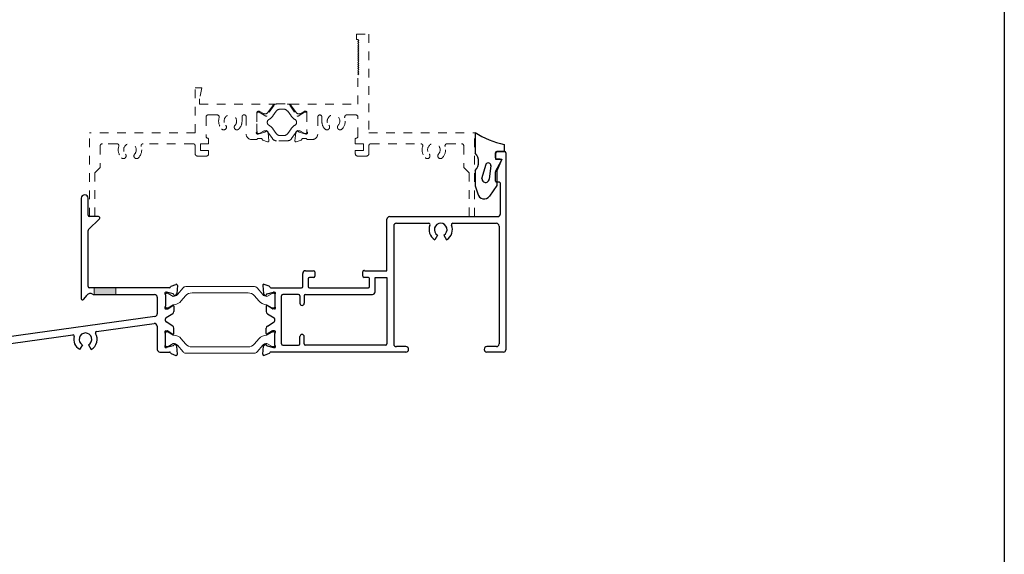
# Model space of a CAD drawing. Extents: x 68 to 492, y 24 to 47.
# Drawn here: x 481 to 492, y 32 to 38 of the extents above; entities that cross this region are included whole.
import ezdxf

# ---------------------------------------------------------------- set-up
doc = ezdxf.new("R2010")
doc.units = 0
doc.header["$LTSCALE"] = 0.3
doc.header["$MEASUREMENT"] = 0
doc.linetypes.add('HIDDEN2', pattern=[0.1875, 0.125, -0.0625])
doc.layers.get('0').update_dxf_attribs({"linetype": 'CONTINUOUS'})
doc.layers.add('b850505$0$Thermal Strut', color=3, linetype='CONTINUOUS', lineweight=5)
doc.layers.add('Dimensions_Notes', color=7, linetype='CONTINUOUS', lineweight=13)
for name, color, linetype in [('e851505$0$EXT_MISC', 5, 'CONTINUOUS'), ('e852505$0$EXT_MISC', 5, 'CONTINUOUS'), ('Elevation', 5, 'CONTINUOUS'), ('HARD_SEAL', 7, 'CONTINUOUS')]:
    doc.layers.add(name, color=color, linetype=linetype)

# ---------------------------------------------------------------- blocks, each defined once
blk = doc.blocks.new('GLWDG250')
at = {"layer": 'HARD_SEAL'}
for p, q in [((-0.209, 0.281), (-0.209, 0.041)), ((0.125, 0.143), (0.125, 0.062)), ((0.024, 0.031), (0.024, -0.029)), ((0.125, 0.062), (0.055, 0.062)), ((-0.131, -0.249), (-0.084, -0.086)), ((-0.027, -0.102), (-0.048, -0.256)), ((0.024, -0.029), (0.096, -0.029)), ((0.096, -0.029), (0.041, -0.16)), ((-0.209, -0.158), (-0.209, -0.336)), ((0.041, -0.16), (0.041, -0.332)), ((-0.209, -0.336), (-0.18, -0.427)), ((0.041, -0.332), (-0.043, -0.454))]:
    blk.add_line(p, q, dxfattribs=at)
for centre, radius, start, end in [((0.32, 1.09), 0.967, 236.8343, 258.3729), ((-0.319, -0.058), 0.149, 318.0179, 41.9821), ((0.055, 0.031), 0.031, 90, 180), ((-0.058, -0.101), 0.0306, 357.8025, 150.7162), ((-0.089, -0.253), 0.042, 174.034, 355.9468), ((-0.105, -0.407), 0.0777, 195.4732, 322.9673)]:
    blk.add_arc(centre, radius, start, end, dxfattribs=at)
blk = doc.blocks.new('e852505')
at = {"layer": 'e852505$0$EXT_MISC'}
for p, q in [((-0.969, 1.179), (-0.969, 0.021)), ((-0.891, 0.983), (-0.891, 1.179)), ((-0.886, 0.817), (-0.761, 0.943)), ((-0.771, 0.968), (-0.876, 0.968)), ((-0.891, 0.162), (-0.891, 0.806)), ((0.047, 0.147), (-0.876, 0.147)), ((0.066, 0.166), (0.122, 0.186)), ((0.138, 0.174), (0.13, 0.081)), ((-0.942, 0.011), (-0.902, 0.062)), ((-0.822, 0.069), (-0.126, 0.069)), ((-0.094, 0.037), (-0.094, -0.153)), ((0, 0.067), (0, -0.067)), ((0.01, 0.096), (0.004, 0.096)), ((0.089, 0.076), (0.013, 0.096)), ((0.099, 0.063), (0.097, 0.067)), ((0.126, 0.074), (0.112, 0.059)), ((0.004, -0.097), (0.021, -0.097)), ((0.027, -0.095), (0.086, -0.058)), ((0.098, -0.065), (0.098, -0.126)), ((-0.122, -0.184), (-1.831, -0.424)), ((0, -0.234), (0, -0.212)), ((0.084, -0.153), (0.007, -0.199)), ((-0.794, -0.357), (-0.13, -0.264)), ((-0.094, -0.296), (-0.094, -0.563)), ((0.084, -0.294), (0.007, -0.247)), ((0.098, -0.381), (0.098, -0.32)), ((-1.781, -0.496), (-1.068, -0.396)), ((0, -0.513), (0, -0.38)), ((0.004, -0.35), (0.021, -0.35)), ((0.027, -0.351), (0.086, -0.388)), ((-1.859, -0.456), (-1.859, -2.555)), ((-1.781, -2.555), (-1.781, -0.496)), ((-0.957, -0.51), (-0.988, -0.564)), ((-0.885, -0.51), (-0.854, -0.564)), ((0.01, -0.543), (0.004, -0.543)), ((0.089, -0.522), (0.013, -0.542)), ((0.099, -0.509), (0.097, -0.514)), ((0.126, -0.52), (0.112, -0.506)), ((0.138, -0.62), (0.13, -0.527)), ((-0.063, -0.594), (0.047, -0.594)), ((0.066, -0.612), (0.122, -0.633))]:
    blk.add_line(p, q, dxfattribs=at)
for centre, radius, start, end in [((-0.93, 1.179), 0.039, 0, 180), ((-0.876, 0.983), 0.015, 180, 270), ((-0.771, 0.953), 0.015, 315, 90), ((-0.876, 0.806), 0.015, 135, 180), ((-0.876, 0.162), 0.015, 180, 270), ((0.047, 0.159), 0.012, 270, 348.9799), ((0.07, 0.155), 0.0118, 110, 168.9798), ((0.126, 0.175), 0.0118, 355, 110), ((-0.954, 0.021), 0.015, 180, 321.4298), ((-0.864, 0.037), 0.045, 56.4423, 146.9768), ((-0.822, 0.1), 0.031, 236.4423, 270), ((-0.126, 0.037), 0.032, 360, 90), ((0.004, 0.084), 0.0118, 90, 228.1897), ((-0.012, 0.067), 0.0118, 360, 48.1897), ((0.01, 0.084), 0.0118, 75, 90), ((0.086, 0.064), 0.0118, 15, 75), ((0.106, 0.065), 0.00787, 195, 315), ((0.118, 0.082), 0.0118, 315, 355), ((0.004, -0.085), 0.012, 132.2152, 270), ((-0.012, -0.067), 0.012, 312.2152, 0), ((0.021, -0.085), 0.0118, 270, 301.4), ((0.091, -0.065), 0.00787, 0, 121.4), ((-0.126, -0.153), 0.032, 277.9866, 360), ((0.015, -0.212), 0.015, 121.4, 180), ((0.067, -0.126), 0.031, 301.4, 0), ((-0.126, -0.296), 0.032, 360, 97.9514), ((0.015, -0.234), 0.015, 180, 238.6), ((0.067, -0.32), 0.031, 360, 58.6), ((-1.827, -0.456), 0.032, 97.9866, 180), ((-1.066, -0.41), 0.015, 345.6728, 98), ((-0.921, -0.447), 0.135, 165.6728, 240), ((-0.921, -0.447), 0.0725, 300, 240), ((-0.921, -0.447), 0.135, 300, 30.3272), ((-0.792, -0.372), 0.015, 98, 210.3272), ((0.004, -0.362), 0.012, 90, 227.7848), ((-0.012, -0.38), 0.012, 360, 47.7848), ((0.021, -0.362), 0.0118, 58.6, 90), ((0.091, -0.381), 0.00787, 238.6, 0), ((-0.063, -0.563), 0.031, 180, 270), ((0.004, -0.531), 0.0118, 131.8103, 270), ((-0.012, -0.513), 0.0118, 311.8103, 0), ((0.01, -0.531), 0.0118, 270, 285), ((0.086, -0.511), 0.0118, 285, 345), ((0.106, -0.511), 0.00787, 45, 165), ((0.118, -0.528), 0.0118, 5, 45), ((0.047, -0.606), 0.012, 11.0201, 90), ((0.07, -0.601), 0.0118, 191.0202, 250), ((0.126, -0.621), 0.0118, 250, 5), ((-1.82, -2.555), 0.039, 180, 0)]:
    blk.add_arc(centre, radius, start, end, dxfattribs=at)
blk = doc.blocks.new('e851505')
at = {"layer": 'e851505$0$EXT_MISC'}
for p, q in [((2.542, 1.644), (2.542, 1.704)), ((2.557, 1.719), (2.647, 1.719)), ((2.662, 1.704), (2.662, -0.569)), ((2.546, 1.497), (2.609, 1.606)), ((2.596, 1.629), (2.557, 1.629)), ((2.542, 1.378), (2.542, 1.482)), ((2.585, 1.363), (2.557, 1.363)), ((2.6, 1), (2.6, 1.348)), ((1.292, 0.344), (1.292, 0.937)), ((1.323, 0.968), (2.568, 0.968)), ((1.37, 0.859), (1.37, -0.501)), ((1.401, 0.89), (1.774, 0.89)), ((2.05, 0.89), (2.553, 0.89)), ((2.584, 0.859), (2.584, -0.501)), ((1.876, 0.755), (1.845, 0.701)), ((1.949, 0.755), (1.98, 0.701)), ((0.353, 0.344), (0.448, 0.344)), ((1.033, 0.344), (1.292, 0.344)), ((0.322, 0.162), (0.322, 0.313)), ((0.384, 0.251), (0.384, 0.162)), ((0.448, 0.266), (0.399, 0.266)), ((0.463, 0.329), (0.463, 0.281)), ((1.014, 0.282), (1.014, 0.33)), ((1.078, 0.267), (1.029, 0.267)), ((1.093, 0.162), (1.093, 0.252)), ((1.155, 0.1), (1.155, 0.266)), ((1.155, 0.266), (1.292, 0.266)), ((1.292, 0.266), (1.292, -0.501)), ((-0.138, 0.174), (-0.13, 0.081)), ((-0.066, 0.166), (-0.122, 0.186)), ((-0.047, 0.147), (0.307, 0.147)), ((0.399, 0.147), (1.078, 0.147)), ((-0.126, 0.074), (-0.112, 0.059)), ((-0.099, 0.063), (-0.097, 0.067)), ((-0.089, 0.076), (-0.013, 0.096)), ((-0.01, 0.096), (-0.004, 0.096)), ((0, 0.067), (0, -0.067)), ((0.078, -0.501), (0.078, 0.054)), ((0.274, 0.069), (0.093, 0.069)), ((0.289, 0.054), (0.289, -0.031)), ((0.339, 0.054), (0.339, -0.031)), ((0.354, 0.069), (1.124, 0.069)), ((-0.098, -0.065), (-0.098, -0.126)), ((-0.027, -0.095), (-0.086, -0.058)), ((-0.004, -0.097), (-0.021, -0.097)), ((-0.084, -0.153), (-0.007, -0.199)), ((0, -0.234), (0, -0.212)), ((-0.098, -0.381), (-0.098, -0.32)), ((-0.084, -0.294), (-0.007, -0.247)), ((-0.027, -0.351), (-0.086, -0.388)), ((-0.004, -0.35), (-0.021, -0.35)), ((0, -0.513), (0, -0.38)), ((0.289, -0.501), (0.289, -0.416)), ((0.339, -0.501), (0.339, -0.416)), ((-0.138, -0.62), (-0.13, -0.527)), ((-0.126, -0.52), (-0.112, -0.506)), ((-0.099, -0.509), (-0.097, -0.514)), ((-0.089, -0.522), (-0.013, -0.542)), ((-0.01, -0.543), (-0.004, -0.543)), ((0.093, -0.516), (0.274, -0.516)), ((1.277, -0.516), (0.354, -0.516)), ((1.511, -0.532), (1.401, -0.532)), ((2.553, -0.532), (2.443, -0.532)), ((-0.066, -0.612), (-0.122, -0.633)), ((1.511, -0.594), (-0.047, -0.594)), ((2.637, -0.594), (2.443, -0.594))]:
    blk.add_line(p, q, dxfattribs=at)
for centre, radius, start, end in [((2.557, 1.704), 0.015, 90, 180), ((2.647, 1.704), 0.015, 0, 90), ((2.557, 1.644), 0.015, 180, 270), ((2.596, 1.614), 0.015, 330, 90), ((2.573, 1.482), 0.031, 149.9935, 180.0065), ((2.557, 1.378), 0.015, 180, 270), ((2.585, 1.348), 0.015, 0, 90), ((1.323, 0.937), 0.031, 89.9935, 180.0065), ((2.568, 1), 0.032, 270, 360), ((1.401, 0.859), 0.031, 90, 180), ((1.774, 0.875), 0.015, 337.3801, 90), ((1.912, 0.818), 0.135, 157.3801, 240), ((1.912, 0.818), 0.0725, 300, 240), ((1.912, 0.818), 0.135, 300, 22.6199), ((2.05, 0.875), 0.015, 90, 202.6199), ((2.553, 0.859), 0.031, 0, 90), ((0.353, 0.313), 0.031, 89.9935, 180.0065), ((0.448, 0.329), 0.015, 360, 90), ((1.029, 0.33), 0.015, 76.8359, 180), ((0.399, 0.251), 0.015, 90, 180), ((0.448, 0.281), 0.015, 270, 0), ((1.029, 0.282), 0.015, 180, 270), ((1.078, 0.252), 0.015, 0, 90), ((-0.126, 0.175), 0.0118, 70, 185), ((-0.07, 0.155), 0.0118, 11.0202, 70), ((-0.047, 0.159), 0.012, 191.0201, 270), ((0.307, 0.162), 0.015, 270, 360), ((0.399, 0.162), 0.015, 180, 270), ((1.078, 0.162), 0.015, 270, 360), ((-0.118, 0.082), 0.0118, 185, 225), ((-0.106, 0.065), 0.00787, 225, 345), ((-0.086, 0.064), 0.0118, 105, 165), ((-0.01, 0.084), 0.0118, 90, 105), ((-0.004, 0.084), 0.0118, 311.8103, 90), ((0.012, 0.067), 0.0118, 131.8103, 180), ((0.093, 0.054), 0.015, 90, 180), ((0.274, 0.054), 0.015, 0, 90), ((0.354, 0.054), 0.015, 90, 180), ((1.124, 0.1), 0.031, 270, 360), ((-0.091, -0.065), 0.00787, 58.6, 180), ((-0.021, -0.085), 0.0118, 238.6, 270), ((-0.004, -0.085), 0.012, 270, 47.7848), ((0.012, -0.067), 0.012, 180, 227.7848), ((0.314, -0.031), 0.025, 180, 0), ((-0.067, -0.126), 0.031, 180, 238.6), ((-0.015, -0.212), 0.015, 0, 58.6), ((-0.067, -0.32), 0.031, 121.4, 180), ((-0.015, -0.234), 0.015, 301.4, 0), ((-0.091, -0.381), 0.00787, 180, 301.4), ((-0.021, -0.362), 0.0118, 90, 121.4), ((-0.004, -0.362), 0.012, 312.2152, 90), ((0.012, -0.38), 0.012, 132.2152, 180), ((0.314, -0.416), 0.025, 0, 180), ((-0.118, -0.528), 0.0118, 135, 175), ((-0.106, -0.511), 0.00787, 15, 135), ((-0.086, -0.511), 0.0118, 195, 255), ((-0.01, -0.531), 0.0118, 255, 270), ((-0.004, -0.531), 0.0118, 270, 48.1897), ((0.012, -0.513), 0.0118, 180, 228.1897), ((0.093, -0.501), 0.015, 180, 270), ((0.274, -0.501), 0.015, 270, 0), ((0.354, -0.501), 0.015, 180, 270), ((1.277, -0.501), 0.015, 270, 0), ((1.401, -0.501), 0.031, 180, 270), ((1.511, -0.563), 0.031, 270, 90), ((2.443, -0.563), 0.031, 90, 270), ((2.553, -0.501), 0.031, 270, 0), ((-0.126, -0.621), 0.0118, 175, 290), ((-0.07, -0.601), 0.0118, 290, 348.9798), ((-0.047, -0.606), 0.012, 90, 168.9799), ((2.637, -0.569), 0.025, 270, 0)]:
    blk.add_arc(centre, radius, start, end, dxfattribs=at)

msp = doc.modelspace()

# ---------------------------------------------------------------- hatches: boundary and pattern name
at = {"layer": 'Dimensions_Notes'}
h = msp.add_hatch(color=256, dxfattribs=at)
h.dxf.hatch_style = 1
h.paths.add_polyline_path([(482.022, 34.924), (481.772, 34.924), (481.772, 34.846), (482.022, 34.846)])

# ---------------------------------------------------------------- linework, layer by layer
at = {"layer": 'b850505$0$Thermal Strut'}
for points in [[(483.763, 34.825), (483.823, 34.859), (483.827, 34.86), (483.842, 34.86, -0.414214), (483.854, 34.848), (483.854, 34.705, -0.414214), (483.842, 34.693), (483.827, 34.693), (483.823, 34.694), (483.763, 34.728), (483.759, 34.729, -0.217251), (483.671, 34.772), (483.621, 34.831, 0.221695), (483.546, 34.866), (482.902, 34.866, 0.221695), (482.827, 34.831), (482.777, 34.772, -0.217251), (482.689, 34.729), (482.685, 34.728), (482.625, 34.694), (482.621, 34.693), (482.606, 34.693, -0.414214), (482.594, 34.705), (482.594, 34.848, -0.414214), (482.606, 34.86), (482.621, 34.86), (482.625, 34.859), (482.685, 34.825, 0.249545), (482.732, 34.845), (482.798, 34.923, -0.221692), (482.828, 34.937), (483.62, 34.937, -0.221692), (483.651, 34.923), (483.716, 34.845, 0.249545)], [(483.764, 34.282), (483.823, 34.248), (483.827, 34.246), (483.842, 34.246, 0.414214), (483.854, 34.258), (483.854, 34.402, 0.414214), (483.842, 34.414), (483.827, 34.414), (483.823, 34.413), (483.763, 34.378), (483.76, 34.377, 0.217251), (483.671, 34.335), (483.621, 34.276, -0.221695), (483.546, 34.241), (482.902, 34.241, -0.221695), (482.827, 34.276), (482.777, 34.335, 0.217251), (482.689, 34.377), (482.685, 34.378), (482.625, 34.413), (482.621, 34.414), (482.606, 34.414, 0.414214), (482.594, 34.402), (482.594, 34.258, 0.414214), (482.606, 34.246), (482.621, 34.246), (482.625, 34.248), (482.685, 34.282, -0.249545), (482.732, 34.262), (482.798, 34.184, 0.221692), (482.828, 34.17), (483.621, 34.17, 0.221692), (483.651, 34.184), (483.716, 34.262, -0.249545)]]:
    msp.add_lwpolyline(points, format="xyb", close=True, dxfattribs=at)
at = {"layer": 'Dimensions_Notes', "linetype": 'HIDDEN2'}
for p, q in [((484.797, 37.85), (484.937, 37.85)), ((484.797, 37.787), (484.797, 37.85)), ((484.812, 37.787), (484.797, 37.787)), ((484.824, 37.775), (484.812, 37.787)), ((484.812, 37.763), (484.824, 37.775)), ((484.937, 37.85), (484.937, 36.71)), ((484.824, 37.751), (484.812, 37.763)), ((484.812, 37.739), (484.824, 37.751)), ((484.824, 37.727), (484.812, 37.739)), ((484.812, 37.715), (484.824, 37.727)), ((484.824, 37.703), (484.812, 37.715)), ((484.812, 37.691), (484.824, 37.703)), ((484.824, 37.679), (484.812, 37.691)), ((484.812, 37.667), (484.824, 37.679)), ((484.824, 37.655), (484.812, 37.667)), ((484.812, 37.643), (484.824, 37.655)), ((484.824, 37.631), (484.812, 37.643)), ((484.812, 37.619), (484.824, 37.631)), ((484.824, 37.607), (484.812, 37.619)), ((484.812, 37.595), (484.824, 37.607)), ((484.824, 37.583), (484.812, 37.595)), ((484.812, 37.571), (484.824, 37.583)), ((484.824, 37.559), (484.812, 37.571)), ((484.812, 37.547), (484.824, 37.559)), ((484.824, 37.535), (484.812, 37.547)), ((484.812, 37.523), (484.824, 37.535)), ((484.824, 37.511), (484.812, 37.523)), ((484.812, 37.499), (484.824, 37.511)), ((484.824, 37.487), (484.812, 37.499)), ((484.812, 37.475), (484.824, 37.487)), ((484.824, 37.463), (484.812, 37.475)), ((484.812, 37.451), (484.824, 37.463)), ((484.824, 37.439), (484.812, 37.451)), ((484.812, 37.427), (484.824, 37.439)), ((484.824, 37.415), (484.812, 37.427)), ((484.812, 37.403), (484.824, 37.415)), ((484.824, 37.391), (484.812, 37.403)), ((484.812, 37.379), (484.824, 37.391)), ((484.812, 37.042), (484.812, 37.379)), ((482.937, 36.71), (482.937, 37.229)), ((482.937, 37.229), (483.015, 37.229)), ((483.015, 37.229), (482.987, 37.104)), ((482.987, 37.104), (482.987, 37.042)), ((482.987, 37.042), (483.839, 37.042)), ((483.846, 37.031), (483.762, 36.905)), ((484.027, 37.031), (484.111, 36.905)), ((484.035, 37.042), (484.812, 37.042)), ((483.062, 36.892), (483.062, 36.672)), ((483.087, 36.917), (483.19, 36.917)), ((483.477, 36.846), (483.477, 36.895)), ((483.524, 36.895), (483.524, 36.696)), ((483.649, 36.939), (483.649, 36.726)), ((483.67, 36.95), (483.661, 36.95)), ((483.752, 36.903), (483.676, 36.949)), ((484.122, 36.903), (484.198, 36.949)), ((484.204, 36.95), (484.212, 36.95)), ((484.224, 36.939), (484.224, 36.726)), ((484.349, 36.893), (484.349, 36.696)), ((484.397, 36.846), (484.397, 36.893)), ((484.787, 36.917), (484.684, 36.917)), ((484.812, 36.672), (484.812, 36.892)), ((481.718, 35.745), (481.718, 36.71)), ((482.937, 36.71), (481.718, 36.71)), ((483.092, 36.647), (483.087, 36.647)), ((483.092, 36.585), (483.092, 36.647)), ((483.66, 36.697), (483.653, 36.697)), ((483.697, 36.646), (483.661, 36.646)), ((483.663, 36.697), (483.739, 36.718)), ((483.748, 36.73), (483.747, 36.726)), ((483.761, 36.734), (483.776, 36.72)), ((483.787, 36.619), (483.779, 36.712)), ((484.086, 36.619), (484.095, 36.712)), ((484.112, 36.734), (484.098, 36.72)), ((484.125, 36.73), (484.127, 36.726)), ((484.211, 36.697), (484.135, 36.718)), ((484.177, 36.646), (484.212, 36.646)), ((484.214, 36.697), (484.22, 36.697)), ((484.782, 36.647), (484.787, 36.647)), ((484.782, 36.585), (484.782, 36.647)), ((484.937, 36.71), (486.156, 36.71)), ((486.156, 35.745), (486.156, 36.71)), ((481.843, 36.56), (481.843, 36.312)), ((482.034, 36.585), (481.868, 36.585)), ((482.912, 36.585), (482.339, 36.585)), ((482.937, 36.468), (482.937, 36.56)), ((483.092, 36.585), (482.999, 36.585)), ((482.999, 36.505), (482.999, 36.585)), ((483.649, 36.634), (483.586, 36.634)), ((483.771, 36.607), (483.716, 36.627)), ((483.771, 36.607), (483.771, 36.607)), ((483.787, 36.619), (483.787, 36.619)), ((484.086, 36.619), (484.086, 36.619)), ((484.102, 36.607), (484.158, 36.627)), ((484.102, 36.607), (484.102, 36.607)), ((484.224, 36.634), (484.287, 36.634)), ((484.782, 36.585), (484.875, 36.585)), ((484.875, 36.505), (484.875, 36.585)), ((484.937, 36.468), (484.937, 36.56)), ((484.962, 36.585), (485.535, 36.585)), ((485.84, 36.585), (486.006, 36.585)), ((486.031, 36.56), (486.031, 36.312)), ((483.067, 36.443), (482.962, 36.443)), ((483.092, 36.505), (482.999, 36.505)), ((483.092, 36.505), (483.092, 36.468)), ((484.782, 36.505), (484.875, 36.505)), ((484.782, 36.505), (484.782, 36.468)), ((484.807, 36.443), (484.912, 36.443)), ((481.843, 36.312), (481.78, 36.249)), ((486.031, 36.312), (486.094, 36.249)), ((481.78, 36.249), (481.78, 35.745)), ((486.094, 36.249), (486.094, 35.745)), ((481.78, 35.745), (481.718, 35.745)), ((486.094, 35.745), (486.156, 35.745))]:
    msp.add_line(p, q, dxfattribs=at)
at = {"layer": 'Dimensions_Notes'}
for p, q in [((481.772, 34.846), (481.772, 34.924)), ((482.022, 34.846), (482.022, 34.924))]:
    msp.add_line(p, q, dxfattribs=at)
at = {"layer": 'Dimensions_Notes', "linetype": 'HIDDEN2', "lineweight": 0}
for points in [[(483.775, 36.717, 0.38801), (483.723, 36.729), (483.682, 36.705, -0.130885), (483.676, 36.704), (483.661, 36.704, -0.414214), (483.649, 36.716), (483.649, 36.947, -0.414214), (483.661, 36.959), (483.676, 36.959, -0.130885), (483.682, 36.957), (483.723, 36.934, 0.38801), (483.775, 36.946), (483.826, 37.018, -0.244698), (483.874, 37.043), (483.999, 37.043, -0.244698), (484.048, 37.018), (484.099, 36.946, 0.38801), (484.15, 36.934), (484.191, 36.957, -0.130885), (484.197, 36.959), (484.212, 36.959, -0.414214), (484.224, 36.947), (484.224, 36.718, -0.452165), (484.212, 36.704), (484.197, 36.704, -0.130885), (484.191, 36.705), (484.15, 36.729, 0.38801), (484.099, 36.717), (484.048, 36.644, -0.244698), (483.999, 36.619), (483.874, 36.619, -0.244698), (483.826, 36.644)], [(483.832, 36.757, 0.115541), (483.788, 36.797, -0.593322), (483.788, 36.866, 0.115541), (483.832, 36.905), (483.87, 36.959, -0.244698), (483.918, 36.984), (483.955, 36.984, -0.244698), (484.003, 36.959), (484.041, 36.905, 0.115541), (484.085, 36.866, -0.593322), (484.085, 36.797, 0.115541), (484.041, 36.757), (484.003, 36.703, -0.244698), (483.955, 36.678), (483.918, 36.678, -0.244698), (483.87, 36.703)]]:
    msp.add_lwpolyline(points, format="xyb", close=True, dxfattribs=at)
at = {"layer": 'Dimensions_Notes', "linetype": 'HIDDEN2'}
for centre, radius, start, end in [((483.839, 37.034), 0.00793, 342.3572, 90), ((484.035, 37.034), 0.00793, 90, 197.6428), ((483.087, 36.892), 0.025, 90, 180), ((483.19, 36.892), 0.025, 343.2377, 90), ((483.342, 36.846), 0.135, 163.2377, 222.7741), ((483.342, 36.846), 0.0725, 317.2259, 222.7741), ((483.501, 36.895), 0.0238, 360, 180), ((483.661, 36.939), 0.0118, 90, 180), ((483.67, 36.939), 0.0118, 58.6, 90), ((483.756, 36.909), 0.00787, 238.6, 326.4787), ((484.118, 36.909), 0.00787, 213.5213, 301.4), ((484.204, 36.939), 0.0118, 90, 121.4), ((484.212, 36.939), 0.0118, 0, 90), ((484.373, 36.893), 0.0238, 0, 180), ((484.531, 36.846), 0.0725, 317.2259, 222.7741), ((484.531, 36.846), 0.135, 317.2259, 16.7623), ((484.684, 36.892), 0.025, 90, 196.7623), ((484.787, 36.892), 0.025, 360, 90), ((483.266, 36.776), 0.031, 222.7741, 42.7741), ((483.418, 36.776), 0.031, 137.2259, 317.2259), ((483.342, 36.846), 0.135, 317.2259, 0), ((484.531, 36.846), 0.135, 180, 222.7741), ((484.455, 36.776), 0.031, 222.7741, 42.7741), ((484.607, 36.776), 0.031, 137.2259, 317.2259), ((483.087, 36.672), 0.025, 180, 270), ((483.586, 36.696), 0.062, 180, 270), ((483.653, 36.709), 0.0118, 131.8103, 270), ((483.638, 36.726), 0.0118, 311.8103, 0), ((483.661, 36.634), 0.0118, 90, 180), ((483.66, 36.709), 0.0118, 270, 285), ((483.697, 36.634), 0.0118, 10.9043, 90), ((483.735, 36.729), 0.0118, 285, 345), ((483.756, 36.728), 0.00787, 45, 165), ((483.767, 36.711), 0.0118, 5, 45), ((484.106, 36.711), 0.0118, 135, 175), ((484.118, 36.728), 0.00787, 15, 135), ((484.138, 36.729), 0.0118, 195, 255), ((484.177, 36.634), 0.0118, 90, 169.0957), ((484.214, 36.709), 0.0118, 255, 270), ((484.212, 36.634), 0.0118, 0, 90), ((484.22, 36.709), 0.0118, 270, 48.1897), ((484.236, 36.726), 0.0118, 180, 228.1897), ((484.287, 36.696), 0.062, 270, 0), ((484.787, 36.672), 0.025, 270, 360), ((481.868, 36.56), 0.025, 90, 180), ((482.034, 36.56), 0.025, 343.2377, 90), ((482.186, 36.514), 0.135, 163.2377, 222.7741), ((482.186, 36.514), 0.0725, 317.2259, 222.7741), ((482.186, 36.514), 0.135, 317.2259, 16.7623), ((482.339, 36.56), 0.025, 90, 196.7623), ((482.912, 36.56), 0.025, 0, 90), ((483.72, 36.638), 0.0118, 190.9043, 250), ((483.775, 36.618), 0.0118, 250, 5), ((484.098, 36.618), 0.0118, 175, 290), ((484.154, 36.638), 0.0118, 290, 349.0957), ((484.962, 36.56), 0.025, 90, 180), ((485.535, 36.56), 0.025, 343.2377, 90), ((485.687, 36.514), 0.135, 163.2377, 222.7741), ((485.687, 36.514), 0.0725, 317.2259, 222.7741), ((485.687, 36.514), 0.135, 317.2259, 16.7623), ((485.84, 36.56), 0.025, 90, 196.7623), ((486.006, 36.56), 0.025, 0, 90), ((482.11, 36.444), 0.031, 222.7741, 42.7741), ((482.262, 36.444), 0.031, 137.2259, 317.2259), ((482.962, 36.468), 0.025, 180, 270), ((483.067, 36.468), 0.025, 270, 0), ((484.807, 36.468), 0.025, 180, 270), ((484.912, 36.468), 0.025, 270, 0), ((485.611, 36.444), 0.031, 222.7741, 42.7741), ((485.763, 36.444), 0.031, 137.2259, 317.2259)]:
    msp.add_arc(centre, radius, start, end, dxfattribs=at)
at = {"layer": 'Elevation'}
msp.add_lwpolyline([(475, 42.937), (492.259, 42.937), (492.259, 23.593), (475, 23.593)], close=True, dxfattribs=at)

# ---------------------------------------------------------------- block references
for name, p in [('GLWDG250', (486.372, 36.434)), ('e851505', (483.854, 34.777)), ('e852505', (482.594, 34.777))]:
    msp.add_blockref(name, p)

doc.saveas('drawing.dxf')
